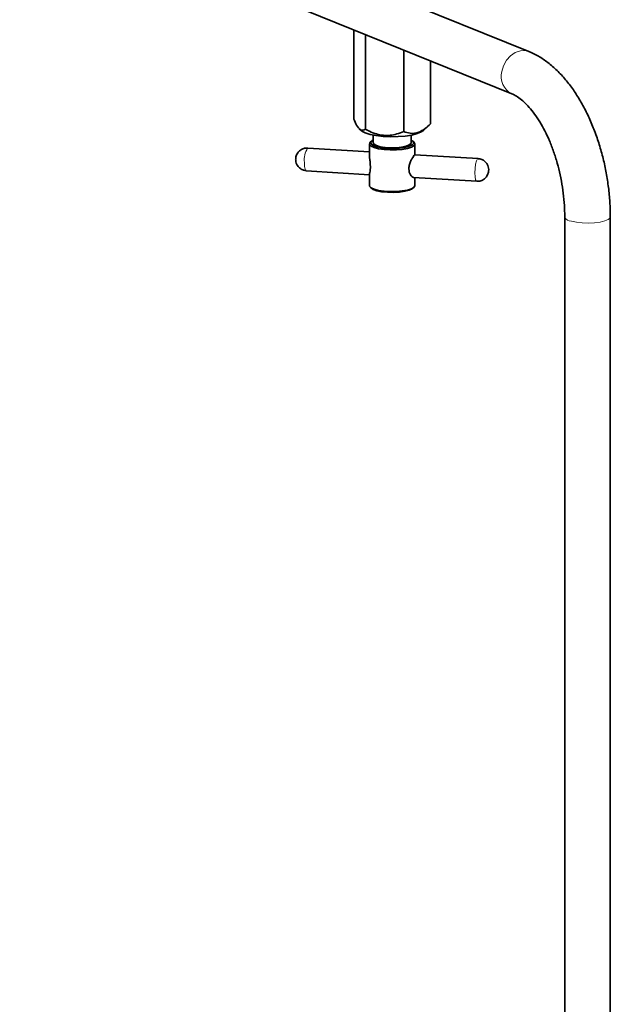
# Model space of a CAD drawing. Units: inches. Extents: x 0.5 to 33.5, y 0.5 to 21.
# Drawn here: x 26.1 to 27.3, y 15.2 to 17.2 of the extents above; entities that cross this region are included whole.
import ezdxf

# ---------------------------------------------------------------- set-up
doc = ezdxf.new("R2010")
doc.units = ezdxf.units.IN
doc.header["$MEASUREMENT"] = 0

msp = doc.modelspace()

# ---------------------------------------------------------------- linework, layer by layer
at = {"color": 7, "linetype": 'Continuous', "lineweight": 35}
for p, q in [((27.104, 17.112), (26.0917, 17.5216)), ((26.0566, 17.4346), (27.0689, 17.0251)), ((26.7437, 17.1566), (26.7437, 16.9733)), ((26.7675, 17.147), (26.7675, 16.9525)), ((26.8465, 17.1151), (26.8465, 16.9476)), ((26.9018, 17.0927), (26.9018, 16.9635)), ((26.7549, 16.9531), (26.7586, 16.9497)), ((26.8869, 16.9497), (26.8985, 16.9604)), ((26.7837, 16.9401), (26.7837, 16.9245)), ((26.8617, 16.9245), (26.8617, 16.9401)), ((26.7759, 16.9057), (26.6489, 16.9135)), ((26.7759, 16.9221), (26.7759, 16.8995)), ((26.7801, 16.9278), (26.7777, 16.9256)), ((26.8678, 16.9256), (26.8654, 16.9278)), ((26.8696, 16.8999), (26.8696, 16.9221)), ((26.9994, 16.8919), (26.8693, 16.8999)), ((26.646, 16.8669), (26.7759, 16.8588)), ((26.7759, 16.8593), (26.7759, 16.8366)), ((26.8664, 16.8532), (26.9965, 16.8452)), ((26.8696, 16.8366), (26.8696, 16.853)), ((26.7777, 16.8331), (26.7801, 16.8309)), ((26.8654, 16.8309), (26.8678, 16.8331)), ((27.1776, 16.7718), (27.1776, 13.8213)), ((27.2714, 13.8213), (27.2714, 16.7718))]:
    msp.add_line(p, q, dxfattribs=at)
at = {"color": 8, "linetype": 'Continuous', "lineweight": 18, "flags": 128}
for points in [[(27.0481, 17.0708), (27.0517, 17.083), (27.0578, 17.0941), (27.066, 17.1034), (27.0757, 17.1101), (27.0863, 17.1137), (27.0968, 17.1139), (27.104, 17.112)], [(26.9927, 16.8624), (26.9931, 16.8715), (26.9943, 16.8802), (26.996, 16.887), (26.998, 16.8911), (26.9994, 16.8919)], [(26.6422, 16.8841), (26.6426, 16.8759), (26.6437, 16.8699), (26.6454, 16.867), (26.646, 16.8669)], [(26.9965, 16.8452), (26.996, 16.8454), (26.9943, 16.8483), (26.9931, 16.8543), (26.9927, 16.8624)], [(27.0206, 16.8671), (27.0206, 16.8671), (27.0206, 16.867), (27.0206, 16.867), (27.0206, 16.867), (27.0206, 16.867), (27.0207, 16.8671), (27.0207, 16.8671), (27.0207, 16.8672), (27.0207, 16.8672), (27.0207, 16.8673), (27.0206, 16.8673), (27.0206, 16.8673), (27.0206, 16.8672), (27.0206, 16.8672), (27.0206, 16.8672), (27.0206, 16.8671)], [(27.1913, 16.763), (27.2015, 16.7609), (27.2134, 16.7596), (27.2261, 16.7593), (27.2387, 16.7599), (27.2502, 16.7613), (27.2598, 16.7636), (27.2668, 16.7665), (27.2707, 16.7697), (27.2714, 16.7719)]]:
    msp.add_lwpolyline(points, dxfattribs=at)
at = {"color": 7, "linetype": 'Continuous', "lineweight": 35, "flags": 128}
for points in [[(26.7586, 16.9497), (26.7601, 16.9484), (26.7671, 16.9447), (26.7772, 16.9415), (26.7897, 16.9391), (26.804, 16.9375), (26.8193, 16.9368), (26.8347, 16.937), (26.8496, 16.9382), (26.863, 16.9403), (26.8742, 16.9432), (26.8826, 16.9467), (26.8869, 16.9497)], [(26.7837, 16.9302), (26.7813, 16.9288), (26.7785, 16.9255), (26.7793, 16.9221), (26.7835, 16.919), (26.791, 16.9162), (26.801, 16.9142), (26.8128, 16.9129), (26.8254, 16.9127), (26.8377, 16.9133), (26.8489, 16.9149), (26.8579, 16.9173), (26.8641, 16.9202), (26.867, 16.9235), (26.8662, 16.9269), (26.8619, 16.9301), (26.8617, 16.9302)], [(26.8678, 16.9256), (26.8681, 16.9252), (26.8696, 16.9218), (26.8676, 16.9185), (26.8622, 16.9154), (26.854, 16.9128), (26.8434, 16.9108), (26.8313, 16.9098), (26.8185, 16.9096), (26.8061, 16.9104), (26.7949, 16.912), (26.7857, 16.9144), (26.7793, 16.9174), (26.7762, 16.9207), (26.7764, 16.9241), (26.7777, 16.9256)], [(26.7837, 16.9245), (26.7854, 16.9215), (26.7905, 16.9187), (26.7983, 16.9164), (26.8084, 16.9148), (26.8197, 16.9141), (26.8313, 16.9143), (26.8422, 16.9155), (26.8513, 16.9174), (26.8578, 16.92), (26.8613, 16.9229), (26.8617, 16.9245)], [(26.7759, 16.8366), (26.7762, 16.8352), (26.7793, 16.8319), (26.7857, 16.8289), (26.7949, 16.8265), (26.8061, 16.8249), (26.8185, 16.8241), (26.8313, 16.8243), (26.8434, 16.8253), (26.854, 16.8272), (26.8622, 16.8299), (26.8676, 16.833), (26.8696, 16.8363), (26.8696, 16.8366)], [(26.8654, 16.8309), (26.8641, 16.8299), (26.8579, 16.827), (26.8489, 16.8246), (26.8377, 16.823), (26.8254, 16.8223), (26.8128, 16.8226), (26.801, 16.8238), (26.791, 16.8259), (26.7835, 16.8286), (26.7801, 16.8309)]]:
    msp.add_lwpolyline(points, dxfattribs=at)
at = {"color": 8, "linetype": 'Continuous', "lineweight": 18}
for centre, radius, start, end in [((27.0872, 17.0609), 0.0403, 165.9127, 242.5389), ((26.6828, 16.8903), 0.0411, 145.6435, 188.7428), ((27.1916, 16.7784), 0.0155, 205.2451, 269.0182)]:
    msp.add_arc(centre, radius, start, end, dxfattribs=at)
at = {"color": 7, "linetype": 'Continuous', "lineweight": 35}
for points, knots in [([(27.2714, 16.7718), (27.2713, 16.7771), (27.2711, 16.7922), (27.2695, 16.8174), (27.2658, 16.8474), (27.2603, 16.8772), (27.2531, 16.9065), (27.2443, 16.935), (27.2338, 16.9625), (27.2219, 16.9887), (27.2084, 17.0134), (27.1936, 17.0363), (27.1773, 17.0571), (27.1598, 17.0757), (27.141, 17.0915), (27.1224, 17.1038), (27.1097, 17.1094), (27.104, 17.112)], [0, 0, 0, 0, 0.0367225, 0.1055869, 0.1743302, 0.2430225, 0.31175, 0.3805783, 0.4496031, 0.5189216, 0.5886307, 0.6588151, 0.7295164, 0.8006741, 0.8719241, 0.9425073, 1, 1, 1, 1]), ([(27.0689, 17.0251), (27.0703, 17.0245), (27.0747, 17.0226), (27.083, 17.0175), (27.0937, 17.0089), (27.1047, 16.9976), (27.1158, 16.9838), (27.1266, 16.9675), (27.1369, 16.949), (27.1464, 16.9285), (27.155, 16.9063), (27.1624, 16.8827), (27.1684, 16.8583), (27.1731, 16.8332), (27.1762, 16.808), (27.1775, 16.7875), (27.1776, 16.7756), (27.1776, 16.7718)], [0, 0, 0, 0, 0.036274, 0.10814, 0.178168, 0.247633, 0.317253, 0.38743, 0.45829, 0.529803, 0.601873, 0.674375, 0.747176, 0.820144, 0.893147, 0.966018, 1, 1, 1, 1]), ([(26.7675, 16.9525), (26.7659, 16.9515), (26.7625, 16.9494), (26.7564, 16.9506), (26.7498, 16.9588), (26.7456, 16.9688), (26.7437, 16.9733)], [0, 0, 0, 0, 0.216441, 0.44029, 0.751474, 1, 1, 1, 1]), ([(26.8465, 16.9476), (26.8419, 16.9458), (26.8288, 16.9406), (26.8092, 16.9383), (26.7902, 16.9422), (26.7777, 16.947), (26.7704, 16.9509), (26.7675, 16.9525)], [0, 0, 0, 0, 0.185761, 0.524496, 0.703704, 0.883395, 1, 1, 1, 1]), ([(26.9018, 16.9635), (26.898, 16.96), (26.8903, 16.9528), (26.876, 16.9445), (26.8606, 16.9426), (26.8508, 16.9461), (26.8465, 16.9476)], [0, 0, 0, 0, 0.216459, 0.440318, 0.751906, 1, 1, 1, 1]), ([(26.6488, 16.9132), (26.6474, 16.9133), (26.6434, 16.9137), (26.6375, 16.9117), (26.6321, 16.9082), (26.6284, 16.9041), (26.6261, 16.8999), (26.6247, 16.8957), (26.6242, 16.8925), (26.6242, 16.8906), (26.6241, 16.8902)], [0, 0, 0, 0, 0.114365, 0.312709, 0.476986, 0.61897, 0.742407, 0.85178, 0.966244, 1, 1, 1, 1]), ([(26.6241, 16.8902), (26.6242, 16.8893), (26.6243, 16.8867), (26.6253, 16.8823), (26.6281, 16.8764), (26.6333, 16.8711), (26.6398, 16.8676), (26.6442, 16.8673), (26.646, 16.8672)], [0, 0, 0, 0, 0.072364, 0.222315, 0.386112, 0.628281, 0.84544, 1, 1, 1, 1]), ([(26.7779, 16.8757), (26.7778, 16.8781), (26.7777, 16.883), (26.7767, 16.8903), (26.7759, 16.896), (26.776, 16.8984), (26.776, 16.8992)], [0, 0, 0, 0, 0.278992, 0.557058, 0.858108, 1, 1, 1, 1]), ([(26.8693, 16.8997), (26.8693, 16.8998), (26.8692, 16.9001), (26.8677, 16.8983), (26.8651, 16.8946), (26.8619, 16.889), (26.8588, 16.882), (26.8572, 16.8755), (26.8571, 16.8718), (26.857, 16.8708)], [0, 0, 0, 0, 0.052147, 0.224808, 0.386211, 0.554624, 0.73984, 0.930443, 1, 1, 1, 1]), ([(26.9965, 16.8455), (26.9974, 16.8454), (27.0009, 16.8448), (27.0066, 16.8465), (27.0124, 16.8498), (27.0164, 16.8539), (27.0189, 16.858), (27.0205, 16.8622), (27.0214, 16.8669), (27.0212, 16.8721), (27.0196, 16.8779), (27.0163, 16.8837), (27.0106, 16.8886), (27.0045, 16.8915), (27.0007, 16.8915), (26.9994, 16.8915)], [0, 0, 0, 0, 0.036717, 0.144515, 0.232707, 0.30862, 0.37458, 0.43256, 0.489559, 0.57188, 0.643663, 0.732609, 0.842041, 0.948576, 1, 1, 1, 1]), ([(26.7759, 16.8593), (26.776, 16.8598), (26.7761, 16.8611), (26.7772, 16.8657), (26.7778, 16.8711), (26.7779, 16.8747), (26.7779, 16.8757)], [0, 0, 0, 0, 0.258231, 0.566704, 0.884149, 1, 1, 1, 1]), ([(26.857, 16.8708), (26.8572, 16.8685), (26.8576, 16.8639), (26.8601, 16.8584), (26.8634, 16.8542), (26.8655, 16.8535), (26.8666, 16.8532)], [0, 0, 0, 0, 0.236617, 0.472447, 0.727769, 1, 1, 1, 1])]:
    msp.add_open_spline(points, degree=3, knots=knots, dxfattribs=at)

doc.saveas('drawing.dxf')
